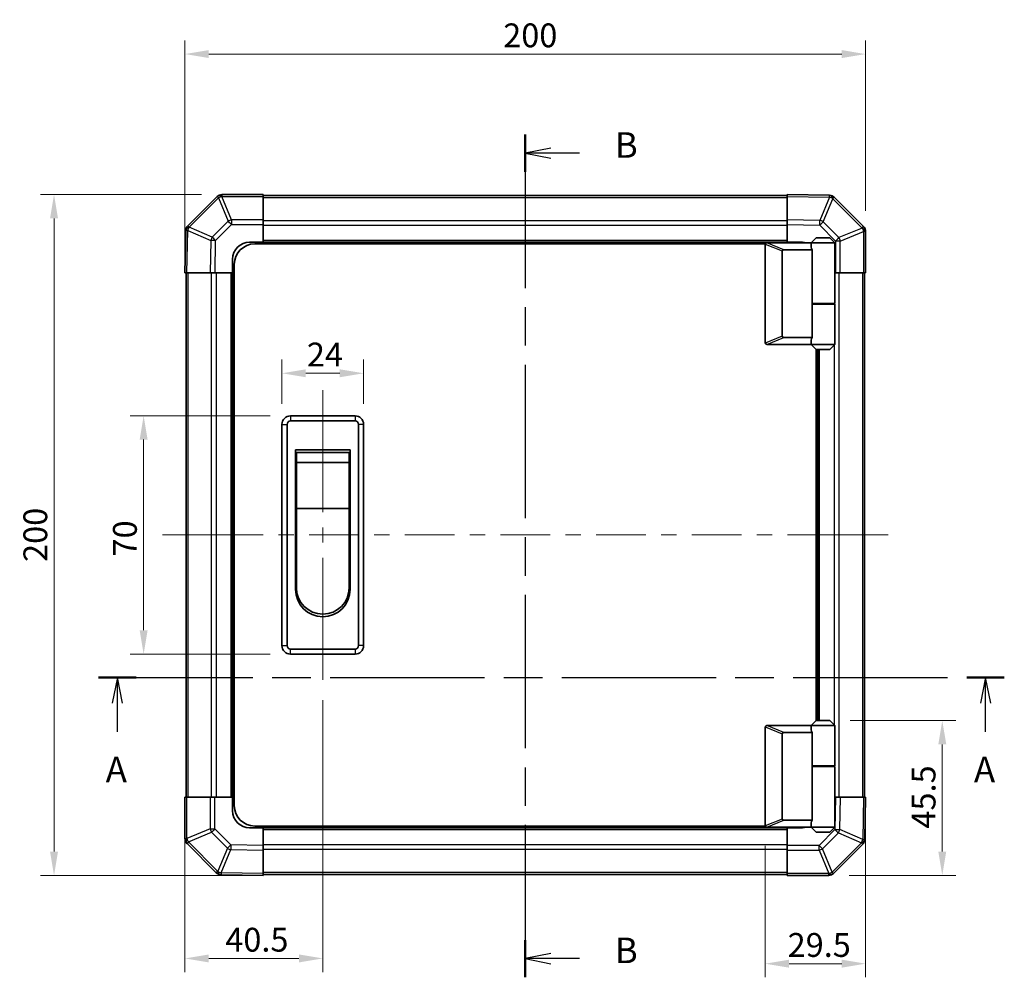
# Model space of a CAD drawing. Units: millimetres. Extents: x 0 to 5319, y -12 to 1124.
# Drawn here: x 1799 to 2088, y 365 to 647 of the extents above; entities that cross this region are included whole.
import ezdxf

# ---------------------------------------------------------------- set-up
doc = ezdxf.new("R2010")
doc.units = ezdxf.units.MM
doc.header["$LTSCALE"] = 4
doc.linetypes.add('CHAIN', pattern=[0.3543, 0.2362, -0.0295, 0.0591, -0.0295])
doc.layers.get('Defpoints').update_dxf_attribs({"lineweight": 25})
for name, color, linetype, lineweight in [('Centerline (ISO)', 131, 'Continuous', 18), ('Dimension (ISO)', 7, 'Continuous', 18), ('Dimension (ISO) @ 1', 7, 'Continuous', 18), ('Section Line (ISO)', 7, 'CHAIN', 25), ('Visible (ISO)', 7, 'Continuous', 35), ('Visible Narrow (ISO)', 7, 'Continuous', 25)]:
    doc.layers.add(name, color=color, linetype=linetype, lineweight=lineweight)
doc.styles.add('Note Text (TK)', font='txt')
doc.dimstyles.new('Default - Method 1b (TK)', dxfattribs={"dimscale": 4, "dimtxt": 2.5, "dimasz": 2.5, "dimexe": 1, "dimexo": 1.5, "dimgap": 1, "dimtad": 1, "dimtoh": 1, "dimrnd": 1e-08, "dimdsep": 46, "dimtxsty": 'Note Text (TK)', "dimcen": 0.09, "dimdle": 5, "dimclrd": 100, "dimclre": 100, "dimclrt": 7, "dimadec": 1, "dimazin": 1, "dimtfac": 1, "dimtmove": 0, "dimatfit": 3, "dimfxl": 1, "dimtolj": 1, "dimlwd": -1, "dimlwe": -1, "dimarcsym": 0})

# ---------------------------------------------------------------- blocks, each defined once
blk = doc.blocks.new('2dTransSection0')
at = {"layer": 'Section Line (ISO)', "linetype": 'CHAIN', "ltscale": 16.002617}
blk.add_line((97.244, 159.111), (185.959, 159.111), dxfattribs=at)
at = {"layer": 'Section Line (ISO)', "linetype": 'Continuous', "lineweight": 50}
for p, q in [((97.244, 159.111), (100.913, 159.111)), ((182.29, 159.111), (185.959, 159.111))]:
    blk.add_line(p, q, dxfattribs=at)
at = {"layer": 'Section Line (ISO)', "linetype": 'Continuous'}
for p, q in [((99.079, 159.111), (98.579, 156.611)), ((99.079, 156.611), (99.079, 159.111)), ((99.579, 156.611), (99.079, 159.111)), ((184.124, 159.111), (183.624, 156.611)), ((184.124, 156.611), (184.124, 159.111)), ((184.624, 156.611), (184.124, 159.111)), ((99.079, 153.785), (99.079, 156.611)), ((184.124, 153.785), (184.124, 156.611))]:
    blk.add_line(p, q, dxfattribs=at)
at = {"layer": 'Section Line (ISO)', "char_height": 2.5, "attachment_point": 7, "style": 'Note Text (TK)'}
for insert in [(97.942, 148.082), (182.988, 148.082)]:
    blk.add_mtext('A', dxfattribs=dict(at, insert=insert))
blk = doc.blocks.new('2dTransSection1')
at = {"layer": 'Section Line (ISO)', "linetype": 'CHAIN', "ltscale": 15.897694}
blk.add_line((139.037, 212.272), (139.037, 129.783), dxfattribs=at)
at = {"layer": 'Section Line (ISO)', "linetype": 'Continuous', "lineweight": 50}
for p, q in [((139.037, 212.272), (139.037, 208.639)), ((139.037, 133.416), (139.037, 129.783))]:
    blk.add_line(p, q, dxfattribs=at)
at = {"layer": 'Section Line (ISO)', "linetype": 'Continuous'}
for p, q in [((141.537, 210.955), (139.037, 210.455)), ((141.537, 210.455), (139.037, 210.455)), ((139.037, 210.455), (141.537, 209.955)), ((144.357, 210.455), (141.537, 210.455)), ((141.537, 132.1), (139.037, 131.6)), ((141.537, 131.6), (139.037, 131.6)), ((139.037, 131.6), (141.537, 131.1)), ((144.357, 131.6), (141.537, 131.6))]:
    blk.add_line(p, q, dxfattribs=at)
at = {"layer": 'Section Line (ISO)', "char_height": 2.5, "attachment_point": 7, "style": 'Note Text (TK)'}
for insert in [(147.809, 209.227), (147.809, 130.372)]:
    blk.add_mtext('B', dxfattribs=dict(at, insert=insert))
blk = doc.blocks.new('*D34')
at = {"layer": 'Defpoints', "color": 0}
for p in [(1900.11, 542.72), (1876.11, 527.72), (1900.11, 527.72)]:
    blk.add_point(p, dxfattribs=at)
at = {"layer": 'Dimension (ISO)', "color": 100}
for p, q in [((1876.11, 533.72), (1876.11, 546.72)), ((1900.11, 533.72), (1900.11, 546.72)), ((1883.11, 542.72), (1893.11, 542.72))]:
    blk.add_line(p, q, dxfattribs=at)
for points in [[(1883.11, 543.88), (1883.11, 541.55), (1876.11, 542.72)], [(1893.11, 543.88), (1893.11, 541.55), (1900.11, 542.72)]]:
    blk.add_solid(points, dxfattribs=at)
at = {"layer": 'Dimension (ISO)', "color": 7, "insert": (1883.44, 548.22), "char_height": 7, "attachment_point": 4, "style": 'Note Text (TK)'}
blk.add_mtext('\\A1;24', dxfattribs=at)
blk = doc.blocks.new('*D35')
at = {"layer": 'Defpoints', "color": 0}
for p in [(1835.46, 530.22), (1878.61, 530.22), (1878.61, 460.22)]:
    blk.add_point(p, dxfattribs=at)
at = {"layer": 'Dimension (ISO)', "color": 100}
for p, q in [((1872.61, 530.22), (1831.46, 530.22)), ((1835.46, 467.22), (1835.46, 523.22)), ((1872.61, 460.22), (1831.46, 460.22))]:
    blk.add_line(p, q, dxfattribs=at)
for points in [[(1834.3, 523.22), (1836.63, 523.22), (1835.46, 530.22)], [(1834.3, 467.22), (1836.63, 467.22), (1835.46, 460.22)]]:
    blk.add_solid(points, dxfattribs=at)
at = {"layer": 'Dimension (ISO)', "color": 7, "insert": (1829.96, 488.9), "char_height": 7, "attachment_point": 4, "rotation": 90, "style": 'Note Text (TK)'}
blk.add_mtext('\\A1;70', dxfattribs=at)
blk = doc.blocks.new('*D36')
at = {"layer": 'Defpoints', "color": 0}
for p in [(1888.11, 452.72), (1847.61, 418.22), (1847.61, 370.84)]:
    blk.add_point(p, dxfattribs=at)
at = {"layer": 'Dimension (ISO)', "color": 100}
for p, q in [((1888.11, 446.72), (1888.11, 366.84)), ((1847.61, 412.22), (1847.61, 366.84)), ((1881.11, 370.84), (1854.61, 370.84))]:
    blk.add_line(p, q, dxfattribs=at)
for points in [[(1854.61, 372.01), (1854.61, 369.67), (1847.61, 370.84)], [(1881.11, 372.01), (1881.11, 369.67), (1888.11, 370.84)]]:
    blk.add_solid(points, dxfattribs=at)
at = {"layer": 'Dimension (ISO)', "color": 7, "insert": (1859.46, 376.34), "char_height": 7, "attachment_point": 4, "style": 'Note Text (TK)'}
blk.add_mtext('\\A1;40.5', dxfattribs=at)
blk = doc.blocks.new('*D37')
at = {"layer": 'Defpoints', "color": 0}
for p in [(2047.61, 418.22), (2018.11, 409.92), (2047.61, 369.3)]:
    blk.add_point(p, dxfattribs=at)
at = {"layer": 'Dimension (ISO)', "color": 100}
for p, q in [((2047.61, 412.22), (2047.61, 365.3)), ((2018.11, 403.92), (2018.11, 365.3)), ((2025.11, 369.3), (2040.61, 369.3))]:
    blk.add_line(p, q, dxfattribs=at)
for points in [[(2025.11, 370.47), (2025.11, 368.13), (2018.11, 369.3)], [(2040.61, 370.47), (2040.61, 368.13), (2047.61, 369.3)]]:
    blk.add_solid(points, dxfattribs=at)
at = {"layer": 'Dimension (ISO)', "color": 7, "insert": (2024.71, 374.8), "char_height": 7, "attachment_point": 4, "style": 'Note Text (TK)'}
blk.add_mtext('\\A1;29.5', dxfattribs=at)
blk = doc.blocks.new('*D38')
at = {"layer": 'Defpoints', "color": 0}
for p in [(2037.11, 440.72), (2036.78, 395.22), (2070.15, 395.22)]:
    blk.add_point(p, dxfattribs=at)
at = {"layer": 'Dimension (ISO)', "color": 100}
for p, q in [((2043.11, 440.72), (2074.15, 440.72)), ((2070.15, 433.72), (2070.15, 402.22)), ((2042.78, 395.22), (2074.15, 395.22))]:
    blk.add_line(p, q, dxfattribs=at)
for points in [[(2068.99, 433.72), (2071.32, 433.72), (2070.15, 440.72)], [(2068.99, 402.22), (2071.32, 402.22), (2070.15, 395.22)]]:
    blk.add_solid(points, dxfattribs=at)
at = {"layer": 'Dimension (ISO)', "color": 7, "insert": (2064.65, 408.99), "char_height": 7, "attachment_point": 4, "rotation": 90, "style": 'Note Text (TK)'}
blk.add_mtext('\\A1;45.5', dxfattribs=at)
blk = doc.blocks.new('*D42')
at = {"layer": 'Defpoints', "color": 0}
for p in [(2047.61, 636.48), (2047.61, 584.39), (1847.61, 572.22)]:
    blk.add_point(p, dxfattribs=at)
at = {"layer": 'Dimension (ISO)', "color": 100}
for p, q in [((1847.61, 578.22), (1847.61, 640.48)), ((2047.61, 590.39), (2047.61, 640.48)), ((1854.61, 636.48), (2040.61, 636.48))]:
    blk.add_line(p, q, dxfattribs=at)
for points in [[(1854.61, 637.65), (1854.61, 635.32), (1847.61, 636.48)], [(2040.61, 637.65), (2040.61, 635.32), (2047.61, 636.48)]]:
    blk.add_solid(points, dxfattribs=at)
at = {"layer": 'Dimension (ISO)', "color": 7, "insert": (1941.13, 641.98), "char_height": 7, "attachment_point": 4, "style": 'Note Text (TK)'}
blk.add_mtext('\\A1;200', dxfattribs=at)
blk = doc.blocks.new('*D43')
at = {"layer": 'Defpoints', "color": 0}
for p in [(1858.44, 595.22), (1809.13, 395.22), (1870.61, 395.22)]:
    blk.add_point(p, dxfattribs=at)
at = {"layer": 'Dimension (ISO)', "color": 100}
for p, q in [((1852.44, 595.22), (1805.13, 595.22)), ((1809.13, 588.22), (1809.13, 402.22)), ((1864.61, 395.22), (1805.13, 395.22))]:
    blk.add_line(p, q, dxfattribs=at)
for points in [[(1807.96, 588.22), (1810.3, 588.22), (1809.13, 595.22)], [(1807.96, 402.22), (1810.3, 402.22), (1809.13, 395.22)]]:
    blk.add_solid(points, dxfattribs=at)
at = {"layer": 'Dimension (ISO)', "color": 7, "insert": (1803.63, 487.31), "char_height": 7, "attachment_point": 4, "rotation": 90, "style": 'Note Text (TK)'}
blk.add_mtext('\\A1;200', dxfattribs=at)

msp = doc.modelspace()

# ---------------------------------------------------------------- linework, layer by layer
at = {"layer": 'Centerline (ISO)'}
for p, q in [((1888.1122, 530.2182), (1888.1122, 537.7182)), ((1888.1122, 530.2182), (1888.1122, 522.7182)), ((1848.498, 495.2182), (1840.998, 495.2182)), ((1848.498, 495.2182), (1855.998, 495.2182)), ((2046.7264, 495.2182), (2039.2264, 495.2182)), ((2046.7264, 495.2182), (2054.2264, 495.2182)), ((1888.1122, 460.2182), (1888.1122, 467.7182)), ((1888.1122, 460.2182), (1888.1122, 452.7182))]:
    msp.add_line(p, q, dxfattribs=at)
at = {"layer": 'Centerline (ISO)', "linetype": 'Continuous'}
for p, q in [((1888.1122, 522.7182), (1888.1122, 501.9682)), ((1855.998, 495.2182), (1870.6021, 495.2182)), ((1875.1021, 495.2182), (1879.6021, 495.2182)), ((1884.1021, 495.2182), (1898.7061, 495.2182)), ((1888.1122, 497.4682), (1888.1122, 492.9682)), ((1903.2061, 495.2182), (1907.7061, 495.2182)), ((1912.2061, 495.2182), (1926.8102, 495.2182)), ((1931.3102, 495.2182), (1935.8102, 495.2182)), ((1940.3102, 495.2182), (1954.9143, 495.2182)), ((1959.4143, 495.2182), (1963.9143, 495.2182)), ((1968.4143, 495.2182), (1983.0183, 495.2182)), ((1987.5183, 495.2182), (1992.0183, 495.2182)), ((1996.5183, 495.2182), (2011.1224, 495.2182)), ((2015.6224, 495.2182), (2020.1224, 495.2182)), ((2024.6224, 495.2182), (2039.2264, 495.2182)), ((1888.1122, 488.4682), (1888.1122, 467.7182))]:
    msp.add_line(p, q, dxfattribs=at)
at = {"layer": 'Visible (ISO)'}
for p, q in [((1857.0199, 594.6258), (1848.4145, 586.0205)), ((1857.0264, 594.6324), (1857.0199, 594.6258)), ((1870.6122, 595.2182), (1858.4406, 595.2182)), ((1870.6122, 595.2182), (1870.6122, 594.6447)), ((2024.6122, 594.9182), (1870.6122, 594.9182)), ((1870.6122, 587.7929), (1870.6122, 594.6447)), ((2024.6122, 594.6325), (2024.6122, 595.2182)), ((2037.0117, 595.0018), (2024.6122, 595.2182)), ((2024.6122, 594.6325), (2024.6122, 587.8026)), ((2037.0352, 595.0013), (2037.0117, 595.0018)), ((2047.0199, 585.8105), (2038.4145, 594.4159)), ((1870.6122, 587.7929), (1870.6122, 586.4013)), ((2024.6122, 586.3886), (2024.6122, 587.8026)), ((1847.8287, 584.6177), (1847.6122, 572.2182)), ((1847.8291, 584.6412), (1847.8287, 584.6177)), ((1870.6122, 586.4013), (1870.6122, 581.2182)), ((2024.6122, 581.2182), (2024.6122, 586.3886)), ((2047.0264, 585.804), (2047.0199, 585.8105)), ((2033.1122, 582.5182), (2031.6122, 581.0182)), ((2033.1122, 582.5182), (2037.1122, 582.5182)), ((2037.1122, 582.5182), (2038.6122, 581.0182)), ((2047.6122, 572.2182), (2047.6122, 584.3898)), ((1866.6122, 581.2182), (1870.6122, 581.2182)), ((2018.154, 580.7182), (1868.1122, 580.7182)), ((1870.6122, 581.2182), (1870.6122, 580.7182)), ((2024.6122, 581.2182), (1870.6122, 581.2182)), ((1870.6122, 581.2182), (1870.6122, 580.7182)), ((2018.1122, 580.5182), (2018.1122, 551.7182)), ((2018.6122, 581.0182), (2018.6331, 581.0182)), ((2031.6122, 581.0182), (2018.6331, 581.0182)), ((2023.6331, 579.0182), (2031.9499, 579.0182)), ((2024.6122, 581.0182), (2024.6122, 581.2182)), ((2024.6122, 581.0182), (2024.6122, 581.2182)), ((2024.6122, 581.2182), (2028.6122, 581.2182)), ((2038.6122, 581.0182), (2031.6122, 581.0182)), ((2031.6122, 581.0182), (2031.6122, 579.7682)), ((2031.9499, 563.0182), (2031.9499, 579.0182)), ((2038.6122, 581.0182), (2038.6122, 563.2182)), ((1861.6122, 572.2182), (1861.6122, 576.2182)), ((2023.1122, 553.582), (2023.1122, 578.6544)), ((1862.1122, 415.7182), (1862.1122, 574.7182)), ((1848.1979, 572.2182), (1847.6122, 572.2182)), ((1847.9122, 572.2182), (1847.9122, 418.2182)), ((1848.1979, 572.2182), (1855.0278, 572.2182)), ((1856.4418, 572.2182), (1855.0278, 572.2182)), ((1861.6122, 572.2182), (1856.4418, 572.2182)), ((1861.6122, 572.2182), (1861.6122, 418.2182)), ((1862.1122, 572.2182), (1861.6122, 572.2182)), ((1862.1122, 572.2182), (1861.6122, 572.2182)), ((2038.7953, 572.2182), (2038.6122, 572.2182)), ((2040.1869, 572.2182), (2038.7953, 572.2182)), ((2040.1869, 572.2182), (2047.0387, 572.2182)), ((2047.6122, 572.2182), (2047.0387, 572.2182)), ((2047.3122, 418.2182), (2047.3122, 572.2182)), ((2031.9499, 563.2182), (2038.6122, 563.2182)), ((2031.9499, 553.2182), (2031.9499, 563.0182)), ((2031.9499, 563.0182), (2038.6122, 563.0182)), ((2032.1122, 563.0182), (2032.1122, 563.2182)), ((2038.1122, 563.0182), (2038.1122, 563.2182)), ((2038.6122, 563.0182), (2038.6122, 551.2182)), ((2031.9499, 553.2182), (2023.6331, 553.2182)), ((2018.6331, 551.2182), (2018.6122, 551.2182)), ((2018.6331, 551.2182), (2031.6122, 551.2182)), ((2031.6122, 552.4682), (2031.6122, 551.2182)), ((2031.6122, 551.2182), (2038.6122, 551.2182)), ((2033.1122, 549.7182), (2031.6122, 551.2182)), ((2037.1122, 549.7182), (2038.6122, 551.2182)), ((2033.1122, 440.7182), (2033.1122, 549.7182)), ((2037.1122, 549.7182), (2033.1122, 549.7182)), ((2033.6122, 440.7182), (2033.6122, 549.7182)), ((1897.6122, 530.2182), (1878.6122, 530.2182)), ((1876.1122, 527.7182), (1876.1122, 462.7182)), ((1877.6122, 462.7182), (1877.6122, 527.7182)), ((1878.6122, 528.7182), (1897.6122, 528.7182)), ((1898.6122, 527.7182), (1898.6122, 462.7182)), ((1900.1122, 462.7182), (1900.1122, 527.7182)), ((1880.1122, 520.2182), (1896.1122, 520.2182)), ((1880.1122, 479.2182), (1880.1122, 520.2182)), ((1880.3622, 519.4682), (1895.8622, 519.4682)), ((1880.3622, 519.4682), (1880.3622, 516.4682)), ((1895.8622, 516.4682), (1895.8622, 519.4682)), ((1896.1122, 520.2182), (1896.1122, 479.2182)), ((1895.8622, 516.4682), (1880.3622, 516.4682)), ((1880.3622, 502.9682), (1880.3622, 516.4682)), ((1895.8622, 516.4682), (1895.8622, 502.9682)), ((1895.8622, 502.9682), (1880.3622, 502.9682)), ((1880.3622, 479.7182), (1880.3622, 502.9682)), ((1895.8622, 502.9682), (1895.8622, 479.7182)), ((1897.6122, 461.7182), (1878.6122, 461.7182)), ((1878.6122, 460.2182), (1897.6122, 460.2182)), ((2033.1122, 440.7182), (2031.6122, 439.2182)), ((2037.1122, 440.7182), (2033.1122, 440.7182)), ((2037.1122, 440.7182), (2038.6122, 439.2182)), ((2018.1122, 409.9182), (2018.1122, 438.7182)), ((2018.6122, 439.2182), (2018.6331, 439.2182)), ((2018.6331, 439.2182), (2031.6122, 439.2182)), ((2031.9499, 437.2182), (2023.6331, 437.2182)), ((2031.6122, 439.2182), (2038.6122, 439.2182)), ((2031.6122, 439.2182), (2031.6122, 437.9682)), ((2031.9499, 427.4182), (2031.9499, 437.2182)), ((2038.6122, 439.2182), (2038.6122, 427.4182)), ((2023.1122, 436.8544), (2023.1122, 411.782)), ((2031.9499, 427.4182), (2031.9499, 411.4182)), ((2031.9499, 427.4182), (2038.6122, 427.4182)), ((2031.9499, 427.2182), (2038.6122, 427.2182)), ((2032.1122, 427.2182), (2032.1122, 427.4182)), ((2038.1122, 427.2182), (2038.1122, 427.4182)), ((2038.6122, 427.2182), (2038.6122, 409.4182)), ((1847.6122, 418.2182), (1848.1857, 418.2182)), ((1847.6122, 418.2182), (1847.6122, 406.0466)), ((1855.0375, 418.2182), (1848.1857, 418.2182)), ((1855.0375, 418.2182), (1856.4291, 418.2182)), ((1856.4291, 418.2182), (1861.6122, 418.2182)), ((1861.6122, 418.2182), (1862.1122, 418.2182)), ((1861.6122, 414.2182), (1861.6122, 418.2182)), ((1861.6122, 418.2182), (1862.1122, 418.2182)), ((2038.6122, 418.2182), (2038.7826, 418.2182)), ((2038.7826, 418.2182), (2040.1967, 418.2182)), ((2047.0266, 418.2182), (2040.1967, 418.2182)), ((2047.0266, 418.2182), (2047.6122, 418.2182)), ((2047.3958, 405.8187), (2047.6122, 418.2182)), ((2023.6331, 411.4182), (2031.9499, 411.4182)), ((1870.6122, 409.2182), (1866.6122, 409.2182)), ((2018.154, 409.7182), (1868.1122, 409.7182)), ((1870.6122, 409.7182), (1870.6122, 409.2182)), ((1870.6122, 409.7182), (1870.6122, 409.2182)), ((1870.6122, 409.2182), (2024.6122, 409.2182)), ((1870.6122, 409.2182), (1870.6122, 404.0478)), ((2018.6331, 409.4182), (2018.6122, 409.4182)), ((2031.6122, 409.4182), (2018.6331, 409.4182)), ((2024.6122, 409.2182), (2024.6122, 409.4182)), ((2024.6122, 409.2182), (2024.6122, 409.4182)), ((2024.6122, 404.0351), (2024.6122, 409.2182)), ((2028.6122, 409.2182), (2024.6122, 409.2182)), ((2031.6122, 410.6682), (2031.6122, 409.4182)), ((2038.6122, 409.4182), (2031.6122, 409.4182)), ((2033.1122, 407.9182), (2031.6122, 409.4182)), ((2037.1122, 407.9182), (2038.6122, 409.4182)), ((2033.1122, 407.9182), (2037.1122, 407.9182)), ((2047.3954, 405.7952), (2047.3958, 405.8187)), ((1848.198, 404.6324), (1848.2046, 404.6258)), ((1848.2046, 404.6258), (1856.8099, 396.0205)), ((1870.6122, 404.0478), (1870.6122, 402.6337)), ((1870.6122, 395.8038), (1870.6122, 402.6337)), ((2024.6122, 402.6435), (2024.6122, 404.0351)), ((2024.6122, 402.6435), (2024.6122, 395.7917)), ((2038.2046, 395.8105), (2046.8099, 404.4159)), ((1858.1892, 395.435), (1858.2127, 395.4346)), ((1858.2127, 395.4346), (1870.6122, 395.2182)), ((1870.6122, 395.8038), (1870.6122, 395.2182)), ((1870.6122, 395.5182), (2024.6122, 395.5182)), ((2024.6122, 395.2182), (2024.6122, 395.7917)), ((2024.6122, 395.2182), (2036.7838, 395.2182)), ((2038.198, 395.804), (2038.2046, 395.8105))]:
    msp.add_line(p, q, dxfattribs=at)
for centre, radius, start, end in [((1858.4406, 593.2182), 2, 90, 135), ((2037.0003, 593.0016), 2, 45, 89), ((1849.8288, 584.6063), 2, 135, 179), ((2045.6122, 584.3898), 2, 0, 45), ((1866.6122, 576.2182), 5, 90, 180), ((1868.1122, 574.7182), 6, 90, 180), ((2018.6122, 580.5182), 0.5, 165.002588, 180), ((2028.6122, 576.2182), 5, 73.739795, 90), ((2018.6122, 551.7182), 0.5, 180, 194.997412), ((1878.6122, 527.7182), 2.5, 90, 180), ((1897.6122, 527.7182), 2.5, 0, 90), ((1878.6122, 527.7182), 1, 90, 180), ((1897.6122, 527.7182), 1, 0, 90), ((1888.1122, 479.2182), 8, 180, 0), ((1888.1122, 479.7182), 7.75, 180, 0), ((1878.6122, 462.7182), 2.5, 180, 270), ((1878.6122, 462.7182), 1, 180, 270), ((1897.6122, 462.7182), 1, 270, 0), ((1897.6122, 462.7182), 2.5, 270, 0), ((2018.6122, 438.7182), 0.5, 165.002588, 180), ((1866.6122, 414.2182), 5, 180, 270), ((1868.1122, 415.7182), 6, 180, 270), ((2018.6122, 409.9182), 0.5, 180, 194.997412), ((2028.6122, 414.2182), 5, 270, 286.260205), ((1849.6122, 406.0466), 2, 180, 225), ((2045.3957, 405.8301), 2, 315, 359), ((1858.2241, 397.4347), 2, 225, 269), ((2036.7838, 397.2182), 2, 270, 315)]:
    msp.add_arc(centre, radius, start, end, dxfattribs=at)
for centre, major_axis, ratio, start_param, end_param in [((2023.9126, 578.4592), (-0.7786, 0.3114), 0.59628479, 5.30326173, 6.51732467), ((2035.1122, 579.7682), (3.5, 0), 0.5, 3.14159265, 3.5845037), ((2023.9126, 553.7772), (-0.7786, -0.3114), 0.59628479, 6.04904595, 7.26310888), ((2035.1122, 552.4682), (-3.5, 0), 0.5, 5.84027426, 6.28318531), ((2023.9126, 436.6592), (-0.7786, 0.3114), 0.59628479, 5.30326173, 6.51732467), ((2035.1122, 437.9682), (3.5, 0), 0.5, 3.14159265, 3.5845037), ((2023.9126, 411.9772), (-0.7786, -0.3114), 0.59628479, 6.04904595, 7.26310888), ((2035.1122, 410.6682), (-3.5, 0), 0.5, 5.84027426, 6.28318531)]:
    msp.add_ellipse(centre, major_axis=major_axis, ratio=ratio, start_param=start_param, end_param=end_param, dxfattribs=at)
for points, knots in [([(2018.1293, 580.6476), (2018.1442, 580.7033), (2018.1688, 580.7567), (2018.2368, 580.8537), (2018.2792, 580.8959), (2018.3697, 580.9583), (2018.4154, 580.9806), (2018.5144, 581.0114), (2018.5649, 581.0182), (2018.6122, 581.0182)], [0, 0, 0, 0, 0.017679627, 0.017679627, 0.0355589348, 0.0355589348, 0.0508197319, 0.0508197319, 0.0670873169, 0.0670873169, 0.0670873169, 0.0670873169]), ([(2018.6122, 551.2182), (2018.5692, 551.2182), (2018.5236, 551.2238), (2018.4191, 551.253), (2018.3604, 551.2809), (2018.2637, 551.3556), (2018.2263, 551.3956), (2018.1656, 551.4868), (2018.1432, 551.5368), (2018.1293, 551.5888)], [0, 0, 0, 0, 0.0129194231, 0.0129194231, 0.0292235169, 0.0292235169, 0.0422861714, 0.0422861714, 0.0554565223, 0.0554565223, 0.0554565223, 0.0554565223]), ([(2018.1293, 438.8476), (2018.1442, 438.9033), (2018.1688, 438.9567), (2018.2368, 439.0537), (2018.2792, 439.0959), (2018.3697, 439.1583), (2018.4154, 439.1806), (2018.5144, 439.2114), (2018.5649, 439.2182), (2018.6122, 439.2182)], [0, 0, 0, 0, 0.017679627, 0.017679627, 0.0355589348, 0.0355589348, 0.0508197319, 0.0508197319, 0.0670873169, 0.0670873169, 0.0670873169, 0.0670873169]), ([(2018.6122, 409.4182), (2018.5692, 409.4182), (2018.5236, 409.4238), (2018.4191, 409.453), (2018.3604, 409.4809), (2018.2637, 409.5556), (2018.2263, 409.5956), (2018.1656, 409.6868), (2018.1432, 409.7368), (2018.1293, 409.7888)], [0, 0, 0, 0, 0.0129194231, 0.0129194231, 0.0292235169, 0.0292235169, 0.0422861714, 0.0422861714, 0.0554565223, 0.0554565223, 0.0554565223, 0.0554565223])]:
    msp.add_open_spline(points, degree=3, knots=knots, dxfattribs=at)
at = {"layer": 'Visible Narrow (ISO)'}
for p, q in [((1848.8349, 585.6247), (1857.4402, 594.23)), ((1857.4402, 594.23), (1860.2756, 587.3848)), ((1858.4341, 594.6381), (1858.4406, 594.6447)), ((1861.2695, 587.7929), (1858.4341, 594.6381)), ((1858.4406, 595.2182), (1858.4406, 594.6447)), ((1858.4406, 594.6447), (1870.6122, 594.6447)), ((1870.6122, 594.3324), (2024.6122, 594.3324)), ((2024.6122, 594.6325), (2037.0261, 594.4158)), ((2037.0261, 594.4158), (2034.1483, 587.6362)), ((2035.1174, 587.2163), (2037.9952, 593.9959)), ((2037.9952, 593.9959), (2038.0188, 593.9955)), ((2038.0188, 593.9955), (2046.6241, 585.3902)), ((1860.2756, 587.3848), (1855.6141, 582.7234)), ((1870.6122, 587.7929), (1861.2695, 587.7929)), ((1861.2695, 587.7929), (1861.2695, 586.4013)), ((2024.6122, 587.504), (1870.6122, 587.504)), ((2034.1483, 587.6362), (2024.6122, 587.8026)), ((1848.1979, 572.2182), (1848.4146, 584.6321)), ((1848.4146, 584.6321), (1855.1942, 581.7543)), ((1848.8345, 585.6012), (1848.8349, 585.6247)), ((1855.6141, 582.7234), (1848.8345, 585.6012)), ((1856.608, 581.7399), (1861.2695, 586.4013)), ((1861.2695, 586.4013), (1870.6122, 586.4013)), ((2024.6122, 586.0898), (1870.6122, 586.0898)), ((2024.6122, 586.3886), (2034.1339, 586.2224)), ((2034.1339, 586.2224), (2038.7953, 581.5609)), ((2039.7789, 582.5548), (2035.1174, 587.2163)), ((2046.6241, 585.3902), (2039.7789, 582.5548)), ((1855.1942, 581.7543), (1855.0278, 572.2182)), ((1856.4418, 572.2182), (1856.608, 581.7399)), ((2024.6122, 581.7182), (1870.6122, 581.7182)), ((2040.1869, 581.5609), (2047.0322, 584.3963)), ((2047.0322, 584.3963), (2047.0387, 584.3898)), ((2047.0387, 584.3898), (2047.0387, 572.2182)), ((2047.6122, 584.3898), (2047.0387, 584.3898)), ((2018.1293, 580.6476), (2023.1122, 578.6544)), ((2023.6331, 579.0182), (2018.6331, 581.0182)), ((2038.7953, 581.5609), (2038.7953, 572.2182)), ((2040.1869, 581.5609), (2038.7953, 581.5609)), ((2040.1869, 572.2182), (2040.1869, 581.5609)), ((1848.498, 418.2182), (1848.498, 572.2182)), ((1855.3264, 572.2182), (1855.3264, 418.2182)), ((1856.7406, 572.2182), (1856.7406, 418.2182)), ((1861.1122, 572.2182), (1861.1122, 418.2182)), ((2039.898, 418.2182), (2039.898, 572.2182)), ((2046.7264, 572.2182), (2046.7264, 418.2182)), ((2038.4838, 563.0182), (2038.4838, 563.2182)), ((2023.1122, 553.582), (2018.1293, 551.5888)), ((2018.6331, 551.2182), (2023.6331, 553.2182)), ((2038.4838, 439.3466), (2038.4838, 551.0898)), ((2034.1122, 440.7182), (2034.1122, 549.7182)), ((1878.6122, 530.2182), (1878.6122, 528.7182)), ((1897.6122, 530.2182), (1897.6122, 528.7182)), ((1876.1122, 527.7182), (1877.6122, 527.7182)), ((1900.1122, 527.7182), (1898.6122, 527.7182)), ((1876.1122, 462.7182), (1877.6122, 462.7182)), ((1878.6122, 460.2182), (1878.6122, 461.7182)), ((1897.6122, 461.7182), (1897.6122, 460.2182)), ((1900.1122, 462.7182), (1898.6122, 462.7182)), ((2018.1293, 438.8476), (2023.1122, 436.8544)), ((2023.6331, 437.2182), (2018.6331, 439.2182)), ((2038.4838, 427.2182), (2038.4838, 427.4182)), ((1848.1857, 406.0466), (1848.1857, 418.2182)), ((1855.0375, 418.2182), (1855.0375, 408.8754)), ((1856.4291, 408.8754), (1856.4291, 418.2182)), ((2038.7826, 418.2182), (2038.6164, 408.6965)), ((2040.0302, 408.6821), (2040.1967, 418.2182)), ((2047.0266, 418.2182), (2046.8099, 405.8043)), ((2023.1122, 411.782), (2018.1293, 409.7888)), ((2018.6331, 409.4182), (2023.6331, 411.4182)), ((1855.0375, 408.8754), (1848.1923, 406.04)), ((1855.0375, 408.8754), (1856.4291, 408.8754)), ((1861.0905, 404.214), (1856.4291, 408.8754)), ((1870.6122, 408.7182), (2024.6122, 408.7182)), ((2038.6164, 408.6965), (2033.955, 404.0351)), ((2046.8099, 405.8043), (2040.0302, 408.6821)), ((1847.6122, 406.0466), (1848.1857, 406.0466)), ((1848.1923, 406.04), (1848.1857, 406.0466)), ((1848.6004, 405.0462), (1855.4456, 407.8815)), ((1855.4456, 407.8815), (1860.107, 403.2201)), ((2034.9489, 403.0516), (2039.6103, 407.713)), ((2039.6103, 407.713), (2046.39, 404.8352)), ((1857.2057, 396.4408), (1848.6004, 405.0462)), ((1860.107, 403.2201), (1857.2292, 396.4404)), ((1858.1983, 396.0205), (1861.0761, 402.8002)), ((1861.0761, 402.8002), (1870.6122, 402.6337)), ((1870.6122, 404.0478), (1861.0905, 404.214)), ((1870.6122, 404.3466), (2024.6122, 404.3466)), ((1870.6122, 402.9324), (2024.6122, 402.9324)), ((2033.955, 404.0351), (2024.6122, 404.0351)), ((2024.6122, 402.6435), (2033.955, 402.6435)), ((2033.955, 402.6435), (2033.955, 404.0351)), ((2033.955, 402.6435), (2036.7904, 395.7983)), ((2037.7842, 396.2063), (2034.9489, 403.0516)), ((2046.3896, 404.8117), (2037.7842, 396.2063)), ((2046.39, 404.8352), (2046.3896, 404.8117)), ((1857.2292, 396.4404), (1857.2057, 396.4408)), ((1870.6122, 395.8038), (1858.1983, 396.0205)), ((2024.6122, 396.104), (1870.6122, 396.104)), ((2036.7838, 395.7917), (2024.6122, 395.7917)), ((2036.7904, 395.7983), (2036.7838, 395.7917)), ((2036.7838, 395.2182), (2036.7838, 395.7917))]:
    msp.add_line(p, q, dxfattribs=at)
for centre, major_axis, ratio, start_param, end_param in [((1858.4341, 593.2116), (-1.4142, 1.4142), 0.58406793, 5.24101135, 6.28318531), ((1858.4341, 593.2116), (-1.4142, 1.4142), 0.01234165, 5.50395766, 6.28318531), ((1858.4406, 593.2182), (-1.4142, 1.4142), 0.58406793, 5.24101135, 6.28318531), ((1858.4341, 593.2116), (-1.8478, -0.7654), 0.68496673, 4.43593174, 4.97981512), ((2036.9768, 593.0021), (0.0349, 1.9997), 0.58012166, 5.2426451, 6.28318531), ((2036.9768, 593.0021), (0.0349, 1.9997), 0.01744975, 5.49793944, 6.28318531), ((2036.9768, 593.0021), (-1.841, 0.7815), 0.68263531, 4.43425936, 4.9686739), ((2037.0003, 593.0016), (0.0349, 1.9997), 0.58012166, 5.2426451, 6.28318531), ((2037.0003, 593.0016), (1.4142, 1.4142), 0.01234165, 5.50395766, 6.28318531), ((1861.2695, 586.3664), (1.8478, 0.7654), 0.68496673, 1.29433909, 1.83822247), ((1861.2695, 586.3664), (1.4142, -1.4142), 0.01234165, 1.58313736, 2.362365), ((2034.099, 586.2224), (-0.0349, -1.9997), 0.01744975, 1.57110091, 2.35634678), ((2034.099, 586.2224), (1.841, -0.7815), 0.68263531, 1.29266671, 1.82708125), ((1849.8283, 584.5828), (-1.9997, 0.0349), 0.58012166, 5.2426451, 6.28318531), ((1849.8283, 584.5828), (-1.9997, 0.0349), 0.01744975, 5.49793944, 6.28318531), ((1849.8288, 584.6063), (-1.9997, 0.0349), 0.58012166, 5.2426451, 6.28318531), ((1849.8288, 584.6063), (-1.4142, 1.4142), 0.01234165, 5.50395766, 6.28318531), ((1849.8283, 584.5828), (-0.7815, -1.841), 0.68263531, 4.43425936, 4.9686739), ((2034.099, 586.2224), (1.4142, 1.4142), 0.01234165, 4.72473001, 5.50395766), ((2045.6057, 584.3963), (1.4142, 1.4142), 0.01234165, 5.50395766, 6.28318531), ((2045.6057, 584.3963), (-0.7654, 1.8478), 0.68496673, 4.43593174, 4.97981512), ((2045.6057, 584.3963), (1.4142, 1.4142), 0.58406793, 5.24101135, 6.28318531), ((2045.6122, 584.3898), (1.4142, 1.4142), 0.58406793, 5.24101135, 6.28318531), ((1856.608, 581.705), (0.7815, 1.841), 0.68263531, 1.29266671, 1.82708125), ((1856.608, 581.705), (1.9997, -0.0349), 0.01744975, 1.57110091, 2.35634678), ((1856.608, 581.705), (-1.4142, 1.4142), 0.01234165, 4.72473001, 5.50395766), ((2038.7604, 581.5609), (-1.4142, -1.4142), 0.01234165, 1.58313736, 2.362365), ((2038.7604, 581.5609), (0.7654, -1.8478), 0.68496673, 1.29433909, 1.83822247), ((1856.464, 408.8754), (-0.7654, 1.8478), 0.68496673, 1.29433909, 1.83822247), ((1856.464, 408.8754), (1.4142, 1.4142), 0.01234165, 1.58313736, 2.362365), ((2038.6164, 408.7314), (-1.9997, 0.0349), 0.01744975, 1.57110091, 2.35634678), ((2038.6164, 408.7314), (1.4142, -1.4142), 0.01234165, 4.72473001, 5.50395766), ((2038.6164, 408.7314), (-0.7815, -1.841), 0.68263531, 1.29266671, 1.82708125), ((1849.6122, 406.0466), (-1.4142, -1.4142), 0.58406793, 5.24101135, 6.28318531), ((1849.6188, 406.04), (-1.4142, -1.4142), 0.58406793, 5.24101135, 6.28318531), ((1849.6188, 406.04), (0.7654, -1.8478), 0.68496673, 4.43593174, 4.97981512), ((2045.3957, 405.8301), (1.9997, -0.0349), 0.58012166, 5.2426451, 6.28318531), ((2045.3961, 405.8536), (1.9997, -0.0349), 0.58012166, 5.2426451, 6.28318531), ((2045.3961, 405.8536), (0.7815, 1.841), 0.68263531, 4.43425936, 4.9686739), ((2045.3961, 405.8536), (1.9997, -0.0349), 0.01744975, 5.49793944, 6.28318531), ((1849.6188, 406.04), (-1.4142, -1.4142), 0.01234165, 5.50395766, 6.28318531), ((1861.1255, 404.214), (-1.4142, -1.4142), 0.01234165, 4.72473001, 5.50395766), ((1861.1255, 404.214), (-1.841, 0.7815), 0.68263531, 1.29266671, 1.82708125), ((1861.1255, 404.214), (0.0349, 1.9997), 0.01744975, 1.57110091, 2.35634678), ((2033.955, 404.07), (-1.4142, 1.4142), 0.01234165, 1.58313736, 2.362365), ((2033.955, 404.07), (-1.8478, -0.7654), 0.68496673, 1.29433909, 1.83822247), ((2045.3957, 405.8301), (1.4142, -1.4142), 0.01234165, 5.50395766, 6.28318531), ((1858.2241, 397.4347), (-1.4142, -1.4142), 0.01234165, 5.50395766, 6.28318531), ((1858.2241, 397.4347), (-0.0349, -1.9997), 0.58012166, 5.2426451, 6.28318531), ((1858.2477, 397.4343), (1.841, -0.7815), 0.68263531, 4.43425936, 4.9686739), ((1858.2477, 397.4343), (-0.0349, -1.9997), 0.58012166, 5.2426451, 6.28318531), ((1858.2477, 397.4343), (-0.0349, -1.9997), 0.01744975, 5.49793944, 6.28318531), ((2036.7838, 397.2182), (1.4142, -1.4142), 0.58406793, 5.24101135, 6.28318531), ((2036.7904, 397.2248), (1.8478, 0.7654), 0.68496673, 4.43593174, 4.97981512), ((2036.7904, 397.2248), (1.4142, -1.4142), 0.58406793, 5.24101135, 6.28318531), ((2036.7904, 397.2248), (1.4142, -1.4142), 0.01234165, 5.50395766, 6.28318531)]:
    msp.add_ellipse(centre, major_axis=major_axis, ratio=ratio, start_param=start_param, end_param=end_param, dxfattribs=at)

# ---------------------------------------------------------------- block references
at = {"layer": 'Section Line (ISO)', "xscale": 3, "yscale": 3, "zscale": 3}
for name in ['2dTransSection1', '2dTransSection0']:
    msp.add_blockref(name, (1530.5, -24), dxfattribs=at)

# ---------------------------------------------------------------- dimensions: what is measured, and where the dimension line sits
at = {"layer": 'Dimension (ISO) @ 1', "color": 100}
for base, p1, p2, angle, picture, middle in [((2047.6122, 636.4838), (1847.6122, 572.2182), (2047.6122, 584.3898), 180, '*D42', (1948.3335, 636.4838)), ((1809.1316, 395.2182), (1858.4406, 595.2182), (1870.6122, 395.2182), 90, '*D43', (1809.1316, 494.5131)), ((1900.1122, 542.7182), (1876.1122, 527.7182), (1900.1122, 527.7182), 180, '*D34', (1888.1122, 542.7182)), ((1835.4623, 530.2182), (1878.6122, 460.2182), (1878.6122, 530.2182), 90, '*D35', (1835.4623, 493.4766)), ((1847.6122, 370.8384), (1888.1122, 452.7182), (1847.6122, 418.2182), 180, '*D36', (1867.6882, 370.8384)), ((2070.1534, 395.2182), (2037.1122, 440.7182), (2036.7838, 395.2182), 90, '*D38', (2070.1534, 417.2262))]:
    dim = msp.add_linear_dim(base=base, p1=p1, p2=p2, angle=angle, dimstyle='Default - Method 1b (TK)', override={"dimscale": 1, "dimtxt": 7, "dimasz": 7, "dimexe": 4, "dimexo": 6, "dimgap": 2, "dimtoh": 0, "dimdec": 2, "dimcen": 0.36, "dimtp": 0, "dimtm": 0, "dimtdec": 2, "dimtix": 0, "dimtofl": 0, "dimtmove": 0, "dimatfit": 1}, dxfattribs=at)
    dim.commit()
    dim.dimension.update_dxf_attribs({"geometry": picture, "text_midpoint": middle, "dimtype": 128})
dim = msp.add_linear_dim(base=(2047.6122, 369.2999), p1=(2018.1122, 409.9182), p2=(2047.6122, 418.2182), dimstyle='Default - Method 1b (TK)', override={"dimscale": 1, "dimtxt": 7, "dimasz": 7, "dimexe": 4, "dimexo": 6, "dimgap": 2, "dimtoh": 0, "dimdec": 2, "dimcen": 0.36, "dimtp": 0, "dimtm": 0, "dimtdec": 2, "dimtix": 0, "dimtofl": 0, "dimtmove": 0, "dimatfit": 1}, dxfattribs=at)
dim.commit()
dim.dimension.update_dxf_attribs({"geometry": '*D37', "text_midpoint": (2032.8622, 369.2999), "dimtype": 128})

doc.saveas('drawing.dxf')
